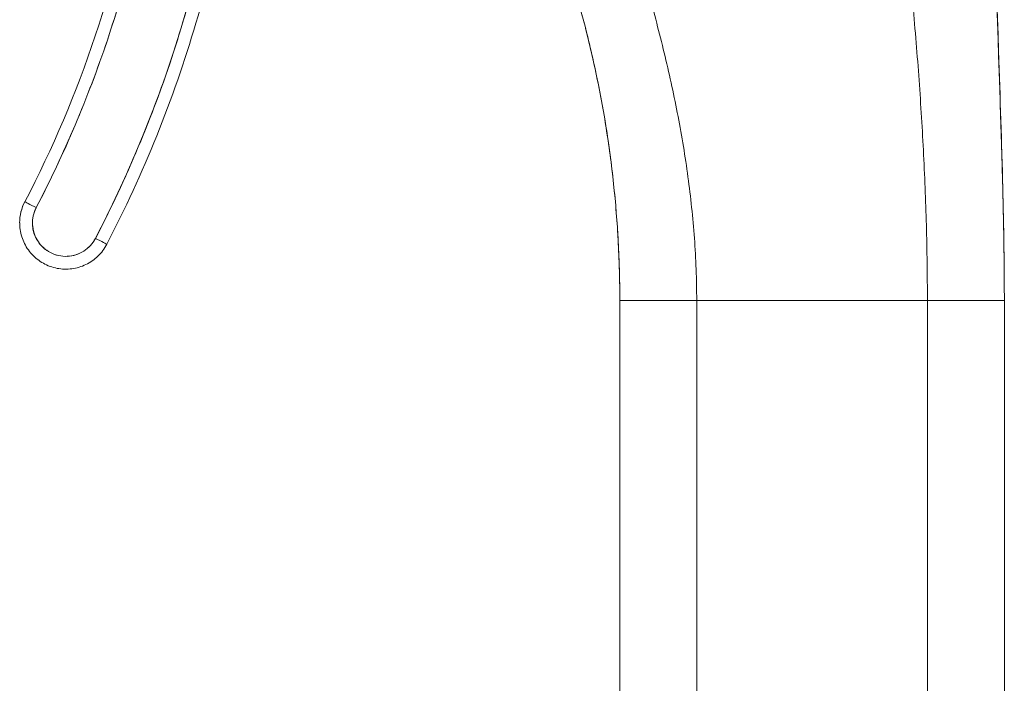
# Model space of a CAD drawing. Units: inches. Extents: x 15 to 199, y 7 to 119.
# Drawn here: x 27 to 29, y 77 to 78 of the extents above; entities that cross this region are included whole.
import ezdxf

# ---------------------------------------------------------------- set-up
doc = ezdxf.new("R2010")
doc.units = ezdxf.units.IN
doc.header["$LTSCALE"] = 12
doc.header["$MEASUREMENT"] = 0
doc.layers.add('Visible (ANSI)', color=7, linetype='Continuous', lineweight=5)

msp = doc.modelspace()

# ---------------------------------------------------------------- linework, layer by layer
at = {"layer": 'Visible (ANSI)'}
for p, q in [((27.3058, 78.0693), (27.3058, 78.0691)), ((27.2978, 78.0364), (27.2978, 78.0366)), ((28.2195, 77.9175), (28.2195, 77.9175)), ((28.2195, 76.9915), (28.2195, 77.9175)), ((28.3376, 77.9174), (28.6919, 77.9174)), ((28.3376, 77.9174), (28.3376, 76.9913)), ((28.6919, 77.9174), (28.3376, 77.9174)), ((28.6919, 76.9913), (28.6919, 77.9174)), ((28.8101, 77.9175), (28.8101, 77.9182)), ((28.8101, 77.9182), (28.8101, 77.9175)), ((28.8101, 77.9175), (28.8101, 76.9915)), ((28.8101, 77.9175), (28.8101, 77.9175))]:
    msp.add_line(p, q, dxfattribs=at)
for centre, radius, end in [((27.3686, 78.0364), 0.0709, 180), ((27.3686, 78.0363), 0.0512, 332.5366)]:
    msp.add_arc(centre, radius, 152.5366, end, dxfattribs=at)
for centre, major_axis, ratio, start_param, end_param in [((25.7338, 78.8861), (1.8937, 0), 0.999999, 5.803859, 6.295998), ((25.7338, 78.8861), (1.7717, 0), 0.999999, 5.803859, 6.116264), ((25.7338, 78.8861), (1.7913, 0), 0.999999, 5.803859, 6.116264), ((27.3686, 78.0366), (-0.0709, 0), 0.999999, 5.803859, 6.283185), ((27.3686, 78.0364), (-0.0709, 0), 0.999999, 5.803859, 6.283185), ((27.3232, 78.06), (-0.0175, 0.0091), 0.00113, 0.000587, 1.571384), ((27.3232, 78.06), (-0.0175, 0.0091), 0.00113, 0.000587, 1.571389), ((27.4141, 78.0128), (0.0175, -0.0091), 0.00113, 4.712971, 6.283773), ((27.4141, 78.0128), (0.0175, -0.0091), 0.00113, 4.712976, 6.283773), ((26.5325, 77.9176), (1.687, 0), 0.999999, 0, 0.011148), ((28.3376, 77.9175), (-0.1181, 0), 0.001274, 0.000027, 1.570778), ((28.6919, 77.9175), (0.1181, 0), 0.001274, 4.712398, 6.283169)]:
    msp.add_ellipse(centre, major_axis=major_axis, ratio=ratio, start_param=start_param, end_param=end_param, dxfattribs=at)
for points, knots in [([(28.8101, 77.9175), (28.8101, 77.9587), (28.8096, 77.9994), (28.8088, 78.04), (28.808, 78.0805), (28.8069, 78.1209), (28.8056, 78.1612), (28.8044, 78.2015), (28.803, 78.2418), (28.8017, 78.2824), (28.8003, 78.3229), (28.7989, 78.3636), (28.7976, 78.4048), (28.7963, 78.446), (28.795, 78.4876), (28.7939, 78.5299), (28.7928, 78.5723), (28.7918, 78.6154), (28.7909, 78.6594), (28.79, 78.7035), (28.7892, 78.7486), (28.7884, 78.7951), (28.7877, 78.8415), (28.787, 78.8893), (28.7862, 78.9387)], [0, 0, 0, 0, 0.125, 0.125, 0.125, 0.25, 0.25, 0.25, 0.375, 0.375, 0.375, 0.5, 0.5, 0.5, 0.625, 0.625, 0.625, 0.75, 0.75, 0.75, 0.875, 0.875, 0.875, 1, 1, 1, 1]), ([(28.7862, 78.9387), (28.787, 78.8893), (28.7877, 78.8415), (28.7884, 78.7951), (28.7892, 78.7486), (28.79, 78.7035), (28.7909, 78.6594), (28.7918, 78.6154), (28.7928, 78.5723), (28.7939, 78.5299), (28.795, 78.4876), (28.7963, 78.446), (28.7976, 78.4048), (28.7989, 78.3636), (28.8003, 78.3229), (28.8017, 78.2824), (28.803, 78.2418), (28.8044, 78.2015), (28.8056, 78.1612), (28.8069, 78.1209), (28.808, 78.0805), (28.8088, 78.04), (28.8096, 77.9994), (28.8101, 77.9587), (28.8101, 77.9175)], [0, 0, 0, 0, 0.125, 0.125, 0.125, 0.25, 0.25, 0.25, 0.375, 0.375, 0.375, 0.5, 0.5, 0.5, 0.625, 0.625, 0.625, 0.75, 0.75, 0.75, 0.875, 0.875, 0.875, 1, 1, 1, 1]), ([(28.7862, 78.9384), (28.7862, 78.938), (28.7862, 78.9385), (28.7862, 78.9339), (28.7863, 78.9333), (28.7863, 78.932), (28.7863, 78.9312), (28.7863, 78.9293), (28.7863, 78.9282), (28.7864, 78.9245), (28.7865, 78.9215), (28.7866, 78.9127), (28.7867, 78.9065), (28.787, 78.8901), (28.7871, 78.8797), (28.7878, 78.8381), (28.7883, 78.807), (28.7904, 78.6824), (28.7924, 78.5889), (28.7989, 78.3558), (28.8047, 78.216), (28.8084, 78.0599), (28.8087, 78.0438), (28.8093, 78.013), (28.8095, 77.998), (28.8098, 77.9707), (28.8099, 77.9583), (28.81, 77.9446), (28.81, 77.941), (28.81, 77.9352), (28.81, 77.9328), (28.81, 77.9304), (28.81, 77.9301), (28.81, 77.9297), (28.81, 77.9296), (28.81, 77.9294), (28.81, 77.9294), (28.81, 77.9293), (28.81, 77.9293), (28.81, 77.9292), (28.81, 77.9292), (28.81, 77.9292), (28.81, 77.9292), (28.81, 77.9292)], [0, 0, 0, 0, 0.11596, 0.11596, 0.128622, 0.128622, 0.140261, 0.140261, 0.151942, 0.151942, 0.175588, 0.175588, 0.222215, 0.222215, 0.30144, 0.30144, 0.538979, 0.538979, 1.251693, 1.251693, 2.320592, 2.320592, 2.443127, 2.443127, 2.561446, 2.561446, 2.68411, 2.68411, 2.734276, 2.734276, 2.78075, 2.78075, 2.78752, 2.78752, 2.790413, 2.790413, 2.79186, 2.79186, 2.792583, 2.792583, 2.792945, 2.792945, 2.792972, 2.792972, 2.792972, 2.792972]), ([(28.7862, 78.9352), (28.7862, 78.9352), (28.7862, 78.9352), (28.7862, 78.935), (28.7862, 78.9349), (28.7863, 78.933), (28.7863, 78.9324), (28.7863, 78.9302), (28.7863, 78.9294), (28.7863, 78.9276), (28.7864, 78.9267), (28.7864, 78.9243), (28.7864, 78.9227), (28.7865, 78.9192), (28.7865, 78.9174), (28.7866, 78.9126), (28.7866, 78.9095), (28.7868, 78.8997), (28.7869, 78.8929), (28.7874, 78.8659), (28.7877, 78.8456), (28.789, 78.7645), (28.79, 78.7037), (28.7933, 78.5519), (28.7958, 78.4608), (28.801, 78.3024), (28.8035, 78.2317), (28.8057, 78.1595), (28.806, 78.1495), (28.8064, 78.1356), (28.8066, 78.1308), (28.8067, 78.1254), (28.8068, 78.124), (28.8068, 78.1225), (28.8068, 78.1221), (28.8068, 78.1219), (28.8068, 78.1219), (28.8068, 78.1219), (28.8068, 78.1223), (28.8068, 78.123)], [2.385573, 2.385573, 2.385573, 2.385573, 2.413422, 2.413422, 2.521095, 2.521095, 2.561563, 2.561563, 2.578262, 2.578262, 2.58963, 2.58963, 2.604275, 2.604275, 2.618931, 2.618931, 2.642678, 2.642678, 2.694264, 2.694264, 2.848836, 2.848836, 3.312395, 3.312395, 4.007988, 4.007988, 4.531683, 4.531683, 4.619555, 4.619555, 4.67259, 4.67259, 4.699088, 4.699088, 4.715138, 4.715138, 4.720726, 4.720726, 4.741492, 4.741492, 4.741492, 4.741492]), ([(27.4141, 78.0127), (27.438, 78.0587), (27.4599, 78.1055), (27.4799, 78.1532), (27.4999, 78.2009), (27.518, 78.2496), (27.5341, 78.2988), (27.5502, 78.3481), (27.5642, 78.398), (27.5762, 78.4483), (27.5882, 78.4987), (27.5981, 78.5496), (27.6059, 78.6008), (27.6137, 78.652), (27.6194, 78.7036), (27.6229, 78.7552), (27.6265, 78.8069), (27.628, 78.8585), (27.6273, 78.9103)], [0, 0, 0, 0, 0.166667, 0.166667, 0.166667, 0.333333, 0.333333, 0.333333, 0.5, 0.5, 0.5, 0.666667, 0.666667, 0.666667, 0.833333, 0.833333, 0.833333, 1, 1, 1, 1]), ([(27.6472, 78.8861), (27.6472, 78.825), (27.6442, 78.7638), (27.6325, 78.6421), (27.6237, 78.5815), (27.6004, 78.4615), (27.5859, 78.402), (27.5512, 78.2848), (27.5311, 78.227), (27.4853, 78.1135), (27.4597, 78.0579), (27.4315, 78.0037)], [0.0000001, 0.0000001, 0.0000001, 0.0000001, 0.0958654, 0.0958654, 0.1917307, 0.1917307, 0.287596, 0.287596, 0.3834613, 0.3834613, 0.4793266, 0.4793266, 0.4793266, 0.4793266]), ([(28.6919, 77.9174), (28.6919, 77.9561), (28.6914, 77.9946), (28.6903, 78.033), (28.6893, 78.0714), (28.6877, 78.1097), (28.6858, 78.148), (28.6838, 78.1863), (28.6814, 78.2245), (28.6786, 78.2628), (28.6758, 78.3012), (28.6726, 78.3396), (28.669, 78.3781), (28.6654, 78.4167), (28.6615, 78.4555), (28.6571, 78.4945), (28.6528, 78.5336), (28.6481, 78.5729), (28.643, 78.6127), (28.6378, 78.6524), (28.6323, 78.6926), (28.6263, 78.7333), (28.6203, 78.774), (28.6139, 78.8153), (28.6069, 78.8571)], [0, 0, 0, 0, 0.125, 0.125, 0.125, 0.25, 0.25, 0.25, 0.375, 0.375, 0.375, 0.5, 0.5, 0.5, 0.625, 0.625, 0.625, 0.75, 0.75, 0.75, 0.875, 0.875, 0.875, 1, 1, 1, 1]), ([(28.6069, 78.8571), (28.6139, 78.8153), (28.6203, 78.774), (28.6263, 78.7333), (28.6323, 78.6926), (28.6378, 78.6524), (28.643, 78.6127), (28.6481, 78.5729), (28.6528, 78.5336), (28.6571, 78.4945), (28.6615, 78.4555), (28.6654, 78.4167), (28.669, 78.3781), (28.6726, 78.3396), (28.6758, 78.3012), (28.6786, 78.2628), (28.6814, 78.2245), (28.6838, 78.1863), (28.6858, 78.148), (28.6877, 78.1097), (28.6893, 78.0714), (28.6903, 78.033), (28.6914, 77.9946), (28.6919, 77.9561), (28.6919, 77.9174)], [0, 0, 0, 0, 0.125, 0.125, 0.125, 0.25, 0.25, 0.25, 0.375, 0.375, 0.375, 0.5, 0.5, 0.5, 0.625, 0.625, 0.625, 0.75, 0.75, 0.75, 0.875, 0.875, 0.875, 1, 1, 1, 1]), ([(28.1766, 78.662), (28.1878, 78.6301), (28.1985, 78.5987), (28.2088, 78.5676), (28.2192, 78.5365), (28.229, 78.5056), (28.2385, 78.475), (28.2479, 78.4443), (28.2569, 78.4138), (28.2654, 78.3834), (28.2738, 78.3529), (28.2817, 78.3225), (28.289, 78.292), (28.2963, 78.2614), (28.303, 78.2308), (28.3089, 78.2001), (28.3148, 78.1693), (28.3199, 78.1384), (28.3242, 78.1072), (28.3284, 78.0761), (28.3318, 78.0447), (28.3341, 78.013), (28.3364, 77.9814), (28.3376, 77.9495), (28.3376, 77.9174)], [0, 0, 0, 0, 0.125, 0.125, 0.125, 0.25, 0.25, 0.25, 0.375, 0.375, 0.375, 0.5, 0.5, 0.5, 0.625, 0.625, 0.625, 0.75, 0.75, 0.75, 0.875, 0.875, 0.875, 1, 1, 1, 1]), ([(28.3376, 77.9174), (28.3376, 77.9495), (28.3364, 77.9814), (28.3341, 78.013), (28.3318, 78.0447), (28.3284, 78.0761), (28.3242, 78.1072), (28.3199, 78.1384), (28.3148, 78.1693), (28.3089, 78.2001), (28.303, 78.2308), (28.2963, 78.2614), (28.289, 78.292), (28.2817, 78.3225), (28.2738, 78.3529), (28.2654, 78.3834), (28.2569, 78.4138), (28.2479, 78.4443), (28.2385, 78.475), (28.229, 78.5056), (28.2192, 78.5365), (28.2088, 78.5676), (28.1985, 78.5987), (28.1878, 78.6301), (28.1766, 78.662)], [0, 0, 0, 0, 0.125, 0.125, 0.125, 0.25, 0.25, 0.25, 0.375, 0.375, 0.375, 0.5, 0.5, 0.5, 0.625, 0.625, 0.625, 0.75, 0.75, 0.75, 0.875, 0.875, 0.875, 1, 1, 1, 1]), ([(28.2195, 77.9175), (28.2195, 77.9476), (28.2187, 77.9775), (28.2171, 78.0074), (28.2155, 78.0373), (28.2131, 78.0671), (28.2099, 78.0967), (28.2068, 78.1264), (28.2028, 78.1559), (28.1981, 78.1853), (28.1933, 78.2147), (28.1878, 78.244), (28.1815, 78.2731), (28.1753, 78.3022), (28.1682, 78.3312), (28.1604, 78.36), (28.1525, 78.3887), (28.1439, 78.4173), (28.1345, 78.4457), (28.1252, 78.4741), (28.115, 78.5023), (28.1041, 78.5302), (28.0932, 78.5582), (28.0815, 78.5859), (28.0691, 78.6134)], [0, 0, 0, 0, 0.125, 0.125, 0.125, 0.25, 0.25, 0.25, 0.375, 0.375, 0.375, 0.5, 0.5, 0.5, 0.625, 0.625, 0.625, 0.75, 0.75, 0.75, 0.875, 0.875, 0.875, 1, 1, 1, 1]), ([(28.0691, 78.6134), (28.094, 78.5585), (28.1158, 78.5025), (28.1345, 78.4457), (28.1533, 78.3889), (28.169, 78.3314), (28.1815, 78.2731), (28.1941, 78.2149), (28.2036, 78.156), (28.2099, 78.0967), (28.2163, 78.0374), (28.2195, 77.9776), (28.2195, 77.9175)], [0, 0, 0, 0, 0.25, 0.25, 0.25, 0.5, 0.5, 0.5, 0.75, 0.75, 0.75, 1, 1, 1, 1]), ([(27.5002, 78.5885), (27.4925, 78.5424), (27.4829, 78.4968), (27.4716, 78.4516), (27.4603, 78.4064), (27.4472, 78.3616), (27.4324, 78.3173), (27.4176, 78.273), (27.401, 78.2293), (27.3828, 78.1864), (27.3646, 78.1435), (27.3448, 78.1014), (27.3232, 78.06)], [0, 0, 0, 0, 0.25, 0.25, 0.25, 0.5, 0.5, 0.5, 0.75, 0.75, 0.75, 1, 1, 1, 1]), ([(27.3232, 78.06), (27.3212, 78.0559), (27.3196, 78.0518), (27.3187, 78.0474), (27.3177, 78.0431), (27.3173, 78.0386), (27.3175, 78.0341), (27.3177, 78.0297), (27.3185, 78.0252), (27.3198, 78.021), (27.3212, 78.0167), (27.3231, 78.0126), (27.3255, 78.0088), (27.3279, 78.0051), (27.3308, 78.0016), (27.3341, 77.9986), (27.3374, 77.9956), (27.3411, 77.993), (27.345, 77.9909), (27.349, 77.9889), (27.3532, 77.9873), (27.3576, 77.9864), (27.362, 77.9854), (27.3665, 77.985), (27.3709, 77.9852), (27.3754, 77.9854), (27.3798, 77.9862), (27.3841, 77.9876), (27.3884, 77.9889), (27.3924, 77.9908), (27.3962, 77.9932), (27.4, 77.9956), (27.4034, 77.9986), (27.4064, 78.0018), (27.4094, 78.0051), (27.4119, 78.0087), (27.4141, 78.0127)], [0, 0, 0, 0, 0.083333, 0.083333, 0.083333, 0.166667, 0.166667, 0.166667, 0.25, 0.25, 0.25, 0.333333, 0.333333, 0.333333, 0.416667, 0.416667, 0.416667, 0.5, 0.5, 0.5, 0.583333, 0.583333, 0.583333, 0.666667, 0.666667, 0.666667, 0.75, 0.75, 0.75, 0.833333, 0.833333, 0.833333, 0.916667, 0.916667, 0.916667, 1, 1, 1, 1]), ([(27.4315, 78.0037), (27.428, 77.997), (27.4235, 77.9908), (27.4126, 77.9803), (27.4064, 77.9759), (27.3928, 77.9693), (27.3854, 77.9671), (27.3704, 77.9651), (27.3628, 77.9653), (27.3479, 77.9682), (27.3407, 77.9708), (27.3275, 77.9782), (27.3215, 77.9829), (27.3113, 77.994), (27.3071, 78.0004), (27.3009, 78.0142), (27.2989, 78.0216), (27.2979, 78.0315), (27.2978, 78.034), (27.2978, 78.0364)], [0.479327, 0.479327, 0.479327, 0.479327, 0.799327, 0.799327, 1.119327, 1.119327, 1.439327, 1.439327, 1.759327, 1.759327, 2.079327, 2.079327, 2.399327, 2.399327, 2.719327, 2.719327, 3.039327, 3.039327, 3.141593, 3.141593, 3.141593, 3.141593]), ([(28.3376, 77.9174), (28.3331, 77.9174), (28.3289, 77.9174), (28.3249, 77.9174), (28.3208, 77.9174), (28.317, 77.9174), (28.3133, 77.9174), (28.3096, 77.9174), (28.3061, 77.9174), (28.3027, 77.9174), (28.2993, 77.9174), (28.2961, 77.9174), (28.2929, 77.9174), (28.2898, 77.9174), (28.2868, 77.9174), (28.2839, 77.9174), (28.281, 77.9174), (28.2782, 77.9174), (28.2755, 77.9174), (28.2727, 77.9174), (28.2701, 77.9174), (28.2675, 77.9174), (28.2649, 77.9174), (28.2624, 77.9174), (28.2599, 77.9174), (28.2575, 77.9174), (28.2551, 77.9174), (28.2527, 77.9174), (28.2503, 77.9174), (28.2481, 77.9174), (28.2458, 77.9174), (28.2447, 77.9174), (28.2436, 77.9174), (28.2425, 77.9174), (28.2414, 77.9174), (28.2404, 77.9175), (28.2393, 77.9175), (28.2383, 77.9175), (28.2373, 77.9175), (28.2363, 77.9175), (28.2353, 77.9175), (28.2343, 77.9175), (28.2333, 77.9175), (28.2324, 77.9175), (28.2315, 77.9175), (28.2306, 77.9175), (28.2297, 77.9175), (28.2288, 77.9175), (28.228, 77.9175), (28.2272, 77.9175), (28.2264, 77.9175), (28.2257, 77.9175), (28.225, 77.9175), (28.2243, 77.9175), (28.2237, 77.9175), (28.223, 77.9175), (28.2225, 77.9175), (28.2219, 77.9175), (28.2214, 77.9175), (28.221, 77.9175), (28.2206, 77.9175), (28.2199, 77.9175), (28.2195, 77.9175), (28.2195, 77.9175)], [0, 0, 0, 0, 0.0625, 0.0625, 0.0625, 0.125, 0.125, 0.125, 0.1875, 0.1875, 0.1875, 0.25, 0.25, 0.25, 0.3125, 0.3125, 0.3125, 0.375, 0.375, 0.375, 0.4375, 0.4375, 0.4375, 0.5, 0.5, 0.5, 0.5625, 0.5625, 0.5625, 0.625, 0.625, 0.625, 0.65625, 0.65625, 0.65625, 0.6875, 0.6875, 0.6875, 0.71875, 0.71875, 0.71875, 0.75, 0.75, 0.75, 0.78125, 0.78125, 0.78125, 0.8125, 0.8125, 0.8125, 0.84375, 0.84375, 0.84375, 0.875, 0.875, 0.875, 0.90625, 0.90625, 0.90625, 0.9375, 0.9375, 0.9375, 1, 1, 1, 1]), ([(28.8101, 77.9175), (28.8101, 77.9175), (28.8095, 77.9175), (28.8087, 77.9175), (28.8078, 77.9175), (28.8065, 77.9175), (28.8051, 77.9175), (28.8036, 77.9175), (28.8019, 77.9175), (28.8001, 77.9175), (28.7982, 77.9175), (28.7962, 77.9175), (28.7941, 77.9175), (28.792, 77.9175), (28.7898, 77.9175), (28.7876, 77.9174), (28.7853, 77.9174), (28.783, 77.9174), (28.7807, 77.9174), (28.7783, 77.9174), (28.7759, 77.9174), (28.7735, 77.9174), (28.771, 77.9174), (28.7685, 77.9174), (28.7659, 77.9174), (28.7633, 77.9174), (28.7607, 77.9174), (28.758, 77.9174), (28.7552, 77.9174), (28.7524, 77.9174), (28.7495, 77.9174), (28.7466, 77.9174), (28.7435, 77.9174), (28.7403, 77.9174), (28.7371, 77.9174), (28.7337, 77.9174), (28.7302, 77.9174), (28.7266, 77.9174), (28.7229, 77.9174), (28.7189, 77.9174), (28.7149, 77.9174), (28.7107, 77.9174), (28.7062, 77.9174), (28.7017, 77.9174), (28.697, 77.9174), (28.6919, 77.9174)], [0, 0, 0, 0, 0.066667, 0.066667, 0.066667, 0.133333, 0.133333, 0.133333, 0.2, 0.2, 0.2, 0.266667, 0.266667, 0.266667, 0.333333, 0.333333, 0.333333, 0.4, 0.4, 0.4, 0.466667, 0.466667, 0.466667, 0.533333, 0.533333, 0.533333, 0.6, 0.6, 0.6, 0.666667, 0.666667, 0.666667, 0.733333, 0.733333, 0.733333, 0.8, 0.8, 0.8, 0.866667, 0.866667, 0.866667, 0.933333, 0.933333, 0.933333, 1, 1, 1, 1])]:
    msp.add_open_spline(points, degree=3, knots=knots, dxfattribs=at)

doc.saveas('drawing.dxf')
